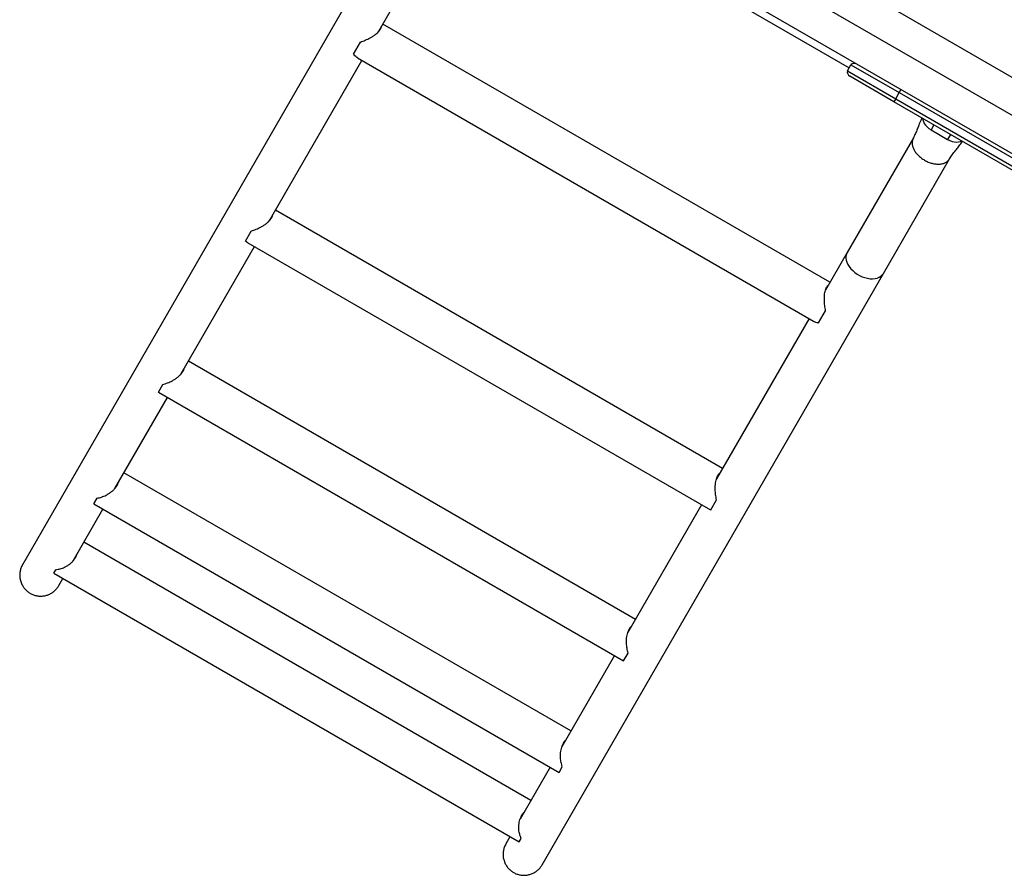
# Model space of a CAD drawing. Extents: x 1654 to 2194, y 2098 to 2657.
# Drawn here: x 1999 to 2035, y 2394 to 2425 of the extents above; entities that cross this region are included whole.
import ezdxf

# ---------------------------------------------------------------- set-up
doc = ezdxf.new("R2010")
doc.units = 0
doc.header["$LTSCALE"] = 0.125
doc.header["$MEASUREMENT"] = 0
doc.layers.add('CONTOUR', color=7, linetype='CONTINUOUS')

msp = doc.modelspace()

# ---------------------------------------------------------------- linework, layer by layer
at = {"layer": 'CONTOUR'}
for p, q in [((2057.87469, 2406.58541), (2001.78429, 2438.96922)), ((2020.66477, 2430.81098), (2042.4453, 2418.23598)), ((2042.05223, 2417.09172), (2019.87034, 2429.89844)), ((2019.40639, 2428.50642), (2028.95632, 2422.99276)), ((2011.56677, 2426.37777), (1999.33422, 2405.19037)), ((2012.08676, 2424.27842), (2012.86581, 2425.62777)), ((2028.26946, 2415.30771), (2012.248, 2424.5577)), ((2011.19368, 2423.48158), (2011.44173, 2423.91122)), ((2008.18422, 2417.51902), (2011.498, 2423.25866)), ((2011.33419, 2423.35324), (2027.68356, 2413.91393)), ((2028.89382, 2422.88451), (2029.01882, 2423.10102)), ((2029.01882, 2423.10102), (2030.75087, 2422.10102)), ((2028.89382, 2422.88451), (2030.62587, 2421.88451)), ((2030.56337, 2421.77626), (2028.98441, 2422.68787)), ((2030.62587, 2421.88451), (2030.75087, 2422.10102)), ((2030.81337, 2422.20927), (2030.75087, 2422.10102)), ((2030.75087, 2422.10102), (2055.15688, 2408.0102)), ((2030.62587, 2421.88451), (2030.56337, 2421.77626)), ((2054.96938, 2407.68544), (2030.56337, 2421.77626)), ((2030.62587, 2421.88451), (2055.03188, 2407.79369)), ((2031.99572, 2420.94929), (2031.89158, 2420.76891)), ((2031.89158, 2420.76891), (2032.48698, 2420.42516)), ((2032.59112, 2420.60554), (2032.48698, 2420.42516)), ((2031.25864, 2420.48512), (2028.88727, 2416.37778)), ((2030.1863, 2415.62778), (2032.55768, 2419.73512)), ((2024.4177, 2408.63627), (2008.39625, 2417.88626)), ((2007.32698, 2416.78427), (2007.534, 2417.14284)), ((2007.40889, 2416.72426), (2023.90559, 2407.19988)), ((2005.00965, 2412.0205), (2007.64625, 2416.58722)), ((2028.88727, 2416.37778), (2028.10925, 2415.03022)), ((2017.95375, 2394.44038), (2030.1863, 2415.62778)), ((2027.86466, 2413.85658), (2028.11272, 2414.28622)), ((2027.51946, 2414.00867), (2024.20468, 2408.26731)), ((2021.29782, 2403.23247), (2005.27636, 2412.48246)), ((2004.20161, 2411.37098), (2004.36231, 2411.64931)), ((2002.64155, 2407.91884), (2004.52636, 2411.18343)), ((2004.20778, 2411.36793), (2004.20161, 2411.37098)), ((2004.20753, 2411.3675), (2020.8666, 2401.74939)), ((2018.98964, 2399.23459), (2002.96818, 2408.48458)), ((2001.89341, 2407.37305), (2002.0078, 2407.57118)), ((2001.14431, 2405.32554), (2002.21818, 2407.18554)), ((2001.89341, 2407.37305), (2018.5644, 2397.74805)), ((2023.6677, 2407.33723), (2021.02838, 2402.76578)), ((2023.99797, 2407.15927), (2024.20499, 2407.51784)), ((2017.55223, 2396.74492), (2001.53077, 2405.99491)), ((2001.16544, 2405.36214), (2001.15923, 2405.3434)), ((2001.17607, 2405.38055), (2001.16541, 2405.35035)), ((2000.456, 2404.88338), (2000.53073, 2405.01281)), ((2000.456, 2404.88338), (2017.12699, 2395.25838)), ((2000.63326, 2404.44037), (2000.78077, 2404.69587)), ((2020.54782, 2401.93343), (2018.66162, 2398.66645)), ((2020.8726, 2401.74598), (2021.0333, 2402.02431)), ((2020.86679, 2401.74971), (2020.8726, 2401.74598)), ((2018.23964, 2397.93555), (2017.16427, 2396.07296)), ((2018.5644, 2397.74805), (2018.67879, 2397.94618)), ((2017.18693, 2396.11221), (2017.17376, 2396.0974)), ((2017.19757, 2396.13063), (2017.17669, 2396.10623)), ((2016.80223, 2395.44588), (2016.65472, 2395.19038)), ((2017.12699, 2395.25838), (2017.20172, 2395.38781))]:
    msp.add_line(p, q, dxfattribs=at)
at = {"layer": 'CONTOUR', "flags": 128}
for points in [[(2031.59323, 2421.18167), (2031.59907, 2421.12829), (2031.61881, 2421.0625), (2031.65185, 2420.99646), (2031.69718, 2420.93219), (2031.75343, 2420.87165), (2031.8189, 2420.81666), (2031.89158, 2420.76891)], [(2032.48698, 2420.42516), (2032.56467, 2420.38609), (2032.64502, 2420.35689), (2032.72558, 2420.33844), (2032.80391, 2420.33132), (2032.87762, 2420.33572), (2032.94447, 2420.35153), (2032.99361, 2420.37316)], [(2028.88727, 2416.37778), (2028.85962, 2416.31592), (2028.84458, 2416.24823), (2028.84244, 2416.17596), (2028.85324, 2416.10047), (2028.87677, 2416.02316), (2028.91259, 2415.94547), (2028.96004, 2415.86885), (2029.01823, 2415.79472), (2029.08609, 2415.72447), (2029.16234, 2415.6594), (2029.24556, 2415.60073), (2029.33421, 2415.54955), (2029.42664, 2415.50681), (2029.52111, 2415.47331), (2029.61588, 2415.44967), (2029.70917, 2415.43634), (2029.79925, 2415.43356), (2029.88445, 2415.44138), (2029.96316, 2415.45966), (2030.03394, 2415.48805), (2030.09545, 2415.52604), (2030.14656, 2415.5729), (2030.1863, 2415.62778)]]:
    msp.add_lwpolyline(points, dxfattribs=at)
at = {"layer": 'CONTOUR'}
for centre, start, end in [((2029.14066, 2422.9585), 60.000011, 130.528804), ((2029.07816, 2422.85025), 169.471196, 239.999989)]:
    msp.add_arc(centre, 0.1875, start, end, dxfattribs=at)
for points, knots in [([(2011.44173, 2423.91122), (2011.50055, 2423.93326), (2011.6181, 2423.97729), (2011.76994, 2424.04991), (2011.89171, 2424.12074), (2011.98017, 2424.18178), (2012.05348, 2424.24317), (2012.11387, 2424.30533), (2012.15822, 2424.36822), (2012.18284, 2424.41896), (2012.18647, 2424.44514), (2012.18755, 2424.453)], [0, 0, 0, 0, 0.178453637, 0.356569879, 0.467027959, 0.577358656, 0.669874454, 0.76231456, 0.865280087, 0.959577965, 1, 1, 1, 1]), ([(2012.13208, 2424.33517), (2012.1366, 2424.34562), (2012.14322, 2424.36089), (2012.14413, 2424.37412), (2012.14442, 2424.3783)], [0, 0, 0, 0, 0.68414922, 1, 1, 1, 1]), ([(2011.33536, 2423.35527), (2011.32411, 2423.36124), (2011.29352, 2423.3775), (2011.24554, 2423.42058), (2011.21096, 2423.46124), (2011.19368, 2423.48158)], [0, 0, 0, 0, 0.22523863, 0.61255051, 1, 1, 1, 1]), ([(2031.56834, 2421.19604), (2031.55716, 2421.17456), (2031.51134, 2421.08645), (2031.46038, 2420.94968), (2031.39689, 2420.78512), (2031.3369, 2420.63325), (2031.28535, 2420.53568), (2031.25866, 2420.48517)], [0, 0, 0, 0, 0.08660925, 0.35524872, 0.55441769, 0.76934831, 1, 1, 1, 1]), ([(2031.25866, 2420.48514), (2031.25865, 2420.48514), (2031.23839, 2420.45966), (2031.22031, 2420.39493), (2031.2084, 2420.29404), (2031.22638, 2420.18417), (2031.26977, 2420.07199), (2031.33787, 2419.96105), (2031.428, 2419.85619), (2031.53592, 2419.7599), (2031.6191, 2419.70762), (2031.66069, 2419.68149)], [0, 0, 0, 0, 0.0000303, 0.12502651, 0.25002273, 0.37501894, 0.50001515, 0.62501136, 0.75000758, 0.87500379, 1, 1, 1, 1]), ([(2032.55766, 2419.73508), (2032.58718, 2419.78193), (2032.65071, 2419.88276), (2032.76392, 2420.02317), (2032.877, 2420.16388), (2032.9615, 2420.2691), (2033.00602, 2420.33905), (2033.01856, 2420.35876)], [0, 0, 0, 0, 0.233085855, 0.50164818, 0.700763123, 0.915721557, 1, 1, 1, 1]), ([(2007.534, 2417.14284), (2007.59161, 2417.16276), (2007.7067, 2417.20256), (2007.8579, 2417.27406), (2007.98074, 2417.34675), (2008.07122, 2417.41129), (2008.14758, 2417.47795), (2008.21193, 2417.54697), (2008.26135, 2417.61866), (2008.29078, 2417.67771), (2008.29746, 2417.70918), (2008.29946, 2417.71863)], [0, 0, 0, 0, 0.17845364, 0.35656988, 0.46702796, 0.57735866, 0.66987445, 0.76231456, 0.86528009, 0.95957797, 1, 1, 1, 1]), ([(2008.24292, 2417.59591), (2008.25004, 2417.61144), (2008.25977, 2417.63264), (2008.26302, 2417.65186), (2008.26388, 2417.657)], [0, 0, 0, 0, 0.73252711, 1, 1, 1, 1]), ([(2007.4096, 2416.72549), (2007.40197, 2416.72943), (2007.3731, 2416.74436), (2007.34653, 2416.76735), (2007.32698, 2416.78427)], [0, 0, 0, 0, 0.2640563, 1, 1, 1, 1]), ([(2028.11272, 2414.28622), (2028.10239, 2414.34819), (2028.08175, 2414.472), (2028.06872, 2414.6398), (2028.06918, 2414.78068), (2028.07781, 2414.8878), (2028.09432, 2414.98199), (2028.11712, 2415.06247), (2028.14776, 2415.13023), (2028.17911, 2415.17844), (2028.20152, 2415.19733), (2028.20973, 2415.20426)], [0, 0, 0, 0, 0.17811364, 0.35589053, 0.46613816, 0.57625865, 0.66859819, 0.76086217, 0.8536127, 0.94635756, 1, 1, 1, 1]), ([(2028.13399, 2415.09523), (2028.141, 2415.10469), (2028.15115, 2415.11838), (2028.16241, 2415.12598), (2028.1659, 2415.12833)], [0, 0, 0, 0, 0.69060932, 1, 1, 1, 1]), ([(2027.68493, 2413.9163), (2027.69289, 2413.91085), (2027.7248, 2413.88901), (2027.78787, 2413.87023), (2027.84401, 2413.86025), (2027.86466, 2413.85658)], [0, 0, 0, 0, 0.17358219, 0.69583922, 1, 1, 1, 1]), ([(2004.36231, 2411.64931), (2004.4181, 2411.66608), (2004.52957, 2411.69961), (2004.67836, 2411.76694), (2004.80069, 2411.83874), (2004.8919, 2411.90454), (2004.97006, 2411.97434), (2005.03721, 2412.04819), (2005.0906, 2412.12674), (2005.12398, 2412.19265), (2005.13332, 2412.22874), (2005.13612, 2412.23956)], [0, 0, 0, 0, 0.178453637, 0.356569879, 0.467027959, 0.577358656, 0.669874454, 0.76231456, 0.865280087, 0.959577965, 1, 1, 1, 1]), ([(2005.07963, 2412.11456), (2005.08925, 2412.13487), (2005.1019, 2412.16155), (2005.10764, 2412.18661), (2005.10901, 2412.19259)], [0, 0, 0, 0, 0.76103798, 1, 1, 1, 1]), ([(2024.20499, 2407.51784), (2024.19344, 2407.57769), (2024.17036, 2407.69726), (2024.15668, 2407.86395), (2024.15821, 2408.00669), (2024.16887, 2408.11732), (2024.18842, 2408.21677), (2024.21504, 2408.30387), (2024.25051, 2408.37999), (2024.28663, 2408.43647), (2024.31233, 2408.46106), (2024.32175, 2408.47008)], [0, 0, 0, 0, 0.17811364, 0.35589053, 0.46613816, 0.57625865, 0.66859819, 0.76086217, 0.8536127, 0.94635756, 1, 1, 1, 1]), ([(2024.24177, 2408.35689), (2024.25202, 2408.37136), (2024.26589, 2408.39093), (2024.28133, 2408.40371), (2024.28536, 2408.40705)], [0, 0, 0, 0, 0.73902949, 1, 1, 1, 1]), ([(2002.0078, 2407.57118), (2002.06123, 2407.58388), (2002.168, 2407.60925), (2002.31269, 2407.66947), (2002.43292, 2407.73764), (2002.52355, 2407.80243), (2002.60225, 2407.87317), (2002.67094, 2407.94969), (2002.72708, 2408.03301), (2002.76347, 2408.10414), (2002.77502, 2408.14404), (2002.77848, 2408.15601)], [0, 0, 0, 0, 0.17845364, 0.35656988, 0.46702796, 0.57735866, 0.66987445, 0.76231456, 0.86528009, 0.95957797, 1, 1, 1, 1]), ([(2002.71694, 2408.02198), (2002.71993, 2408.02696), (2002.73634, 2408.05431), (2002.75088, 2408.08947), (2002.7587, 2408.11821), (2002.76052, 2408.1249)], [0, 0, 0, 0, 0.14573178, 0.80102023, 1, 1, 1, 1]), ([(2023.90697, 2407.20226), (2023.91838, 2407.1948), (2023.94547, 2407.1771), (2023.97873, 2407.16581), (2023.99797, 2407.15927)], [0, 0, 0, 0, 0.42135657, 1, 1, 1, 1]), ([(2000.53073, 2405.01281), (2000.58132, 2405.0206), (2000.68242, 2405.03614), (2000.82141, 2405.08651), (2000.93802, 2405.1484), (2001.02677, 2405.20994), (2001.10473, 2405.27938), (2001.17367, 2405.35634), (2001.23128, 2405.4422), (2001.26966, 2405.51679), (2001.2829, 2405.55961), (2001.28687, 2405.57246)], [0, 0, 0, 0, 0.17845364, 0.35656988, 0.46702796, 0.57735866, 0.66987445, 0.76231456, 0.86528009, 0.95957797, 1, 1, 1, 1]), ([(2001.21964, 2405.42894), (2001.22674, 2405.44063), (2001.24794, 2405.47549), (2001.26722, 2405.51961), (2001.27638, 2405.55075), (2001.27852, 2405.558)], [0, 0, 0, 0, 0.27904249, 0.83207153, 1, 1, 1, 1]), ([(1999.33937, 2405.19421), (1999.32531, 2405.17053), (1999.29, 2405.11105), (1999.25471, 2405.00401), (1999.23268, 2404.87968), (1999.23306, 2404.75213), (1999.25467, 2404.61591), (1999.29229, 2404.52792), (1999.31305, 2404.47938)], [0, 0, 0, 0, 0.11057336, 0.27764231, 0.44955673, 0.61661594, 0.7885218, 1, 1, 1, 1]), ([(1999.31305, 2404.47938), (1999.33344, 2404.44312), (1999.37482, 2404.36954), (1999.45884, 2404.27474), (1999.55722, 2404.19381), (1999.66711, 2404.13134), (1999.78693, 2404.08776), (1999.91125, 2404.06513), (2000.03875, 2404.06368), (2000.16356, 2404.08346), (2000.28435, 2404.12431), (2000.39572, 2404.18423), (2000.49582, 2404.26301), (2000.57711, 2404.34969), (2000.61637, 2404.41536), (2000.63365, 2404.44427)], [0, 0, 0, 0, 0.07701329, 0.15625971, 0.23327309, 0.31252027, 0.38952703, 0.46876684, 0.54577716, 0.62501995, 0.70204554, 0.78130372, 0.85834979, 0.93762922, 1, 1, 1, 1]), ([(2021.0333, 2402.02431), (2021.01993, 2402.08101), (2020.99323, 2402.19431), (2020.97715, 2402.35683), (2020.97816, 2402.49867), (2020.98954, 2402.61056), (2021.01091, 2402.71316), (2021.04022, 2402.80492), (2021.07944, 2402.88755), (2021.11948, 2402.9508), (2021.14804, 2402.98035), (2021.15851, 2402.99117)], [0, 0, 0, 0, 0.17811364, 0.35589053, 0.46613816, 0.57625865, 0.66859819, 0.76086217, 0.8536127, 0.94635756, 1, 1, 1, 1]), ([(2021.07578, 2402.87563), (2021.07593, 2402.87588), (2021.08803, 2402.89732), (2021.10679, 2402.92025), (2021.126, 2402.93841), (2021.13049, 2402.94265)], [0, 0, 0, 0, 0.00916985, 0.76869126, 1, 1, 1, 1]), ([(2018.67879, 2397.94618), (2018.66307, 2397.9988), (2018.63166, 2398.10395), (2018.61147, 2398.25937), (2018.61039, 2398.39757), (2018.62119, 2398.50846), (2018.6431, 2398.61199), (2018.6739, 2398.70632), (2018.7157, 2398.79343), (2018.7587, 2398.86182), (2018.78961, 2398.89542), (2018.80093, 2398.90774)], [0, 0, 0, 0, 0.178113642, 0.355890531, 0.466138163, 0.576258654, 0.668598189, 0.760862175, 0.853612703, 0.946357556, 1, 1, 1, 1]), ([(2018.71079, 2398.77895), (2018.71486, 2398.78631), (2018.73153, 2398.81656), (2018.75611, 2398.84888), (2018.7771, 2398.87002), (2018.78201, 2398.87496)], [0, 0, 0, 0, 0.19796371, 0.81276508, 1, 1, 1, 1]), ([(2017.20172, 2395.38781), (2017.18316, 2395.43552), (2017.14607, 2395.53085), (2017.12019, 2395.6764), (2017.11549, 2395.80833), (2017.12441, 2395.91596), (2017.14557, 2396.0182), (2017.17661, 2396.11295), (2017.21978, 2396.20242), (2017.2647, 2396.27414), (2017.29738, 2396.31082), (2017.30936, 2396.32426)], [0, 0, 0, 0, 0.17811364, 0.35589053, 0.46613816, 0.57625865, 0.66859819, 0.76086217, 0.8536127, 0.94635756, 1, 1, 1, 1]), ([(2017.21764, 2396.19249), (2017.22421, 2396.20449), (2017.2438, 2396.24028), (2017.27238, 2396.27905), (2017.29478, 2396.30257), (2017.30001, 2396.30806)], [0, 0, 0, 0, 0.27890471, 0.83166071, 1, 1, 1, 1]), ([(2016.65987, 2395.19422), (2016.6458, 2395.17053), (2016.61049, 2395.11106), (2016.57521, 2395.00402), (2016.55318, 2394.87969), (2016.55355, 2394.75214), (2016.57516, 2394.61592), (2016.61279, 2394.52793), (2016.63354, 2394.47939)], [0, 0, 0, 0, 0.110573359, 0.277642308, 0.449556735, 0.616615944, 0.7885218, 1, 1, 1, 1]), ([(2016.63354, 2394.47939), (2016.65394, 2394.44313), (2016.69532, 2394.36955), (2016.77934, 2394.27475), (2016.87771, 2394.19382), (2016.98761, 2394.13135), (2017.10743, 2394.08777), (2017.23174, 2394.06514), (2017.35924, 2394.06369), (2017.48406, 2394.08347), (2017.60485, 2394.12432), (2017.71621, 2394.18424), (2017.81632, 2394.26302), (2017.8976, 2394.3497), (2017.93686, 2394.41536), (2017.95415, 2394.44428)], [0, 0, 0, 0, 0.07701329, 0.15625971, 0.23327309, 0.31252027, 0.38952703, 0.46876684, 0.54577716, 0.62501995, 0.70204554, 0.78130372, 0.85834979, 0.93762922, 1, 1, 1, 1])]:
    msp.add_open_spline(points, degree=3, knots=knots, dxfattribs=at)
msp.add_open_spline([(2031.66069, 2419.68149), (2031.70412, 2419.65854), (2031.79098, 2419.61264), (2031.92833, 2419.56733), (2032.06422, 2419.54169), (2032.19427, 2419.53823), (2032.3134, 2419.55659), (2032.41649, 2419.59652), (2032.50184, 2419.65515), (2032.53907, 2419.70846), (2032.55768, 2419.73512)], degree=3, dxfattribs=at)

doc.saveas('drawing.dxf')
